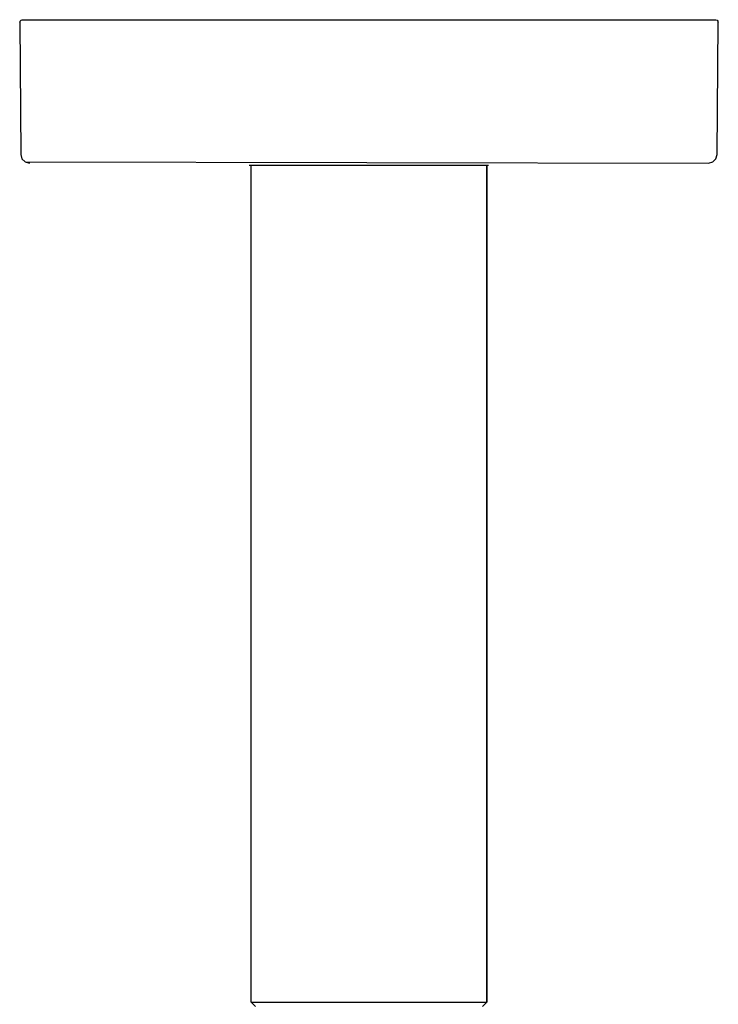
# Model space of a CAD drawing. Extents: x 0 to 612, y -394 to 193.
# Drawn here: x 450 to 530, y 80 to 193 of the extents above; entities that cross this region are included whole.
import ezdxf

# ---------------------------------------------------------------- set-up
doc = ezdxf.new("R2010")
doc.units = 0
doc.header["$MEASUREMENT"] = 0

msp = doc.modelspace()

# ---------------------------------------------------------------- linework, layer by layer
for p, q in [((450.22, 192.45), (450.26, 192.6)), ((450.22, 192.45), (450.35, 177.32)), ((450.26, 192.6), (450.37, 192.71)), ((450.37, 192.71), (450.52, 192.75)), ((450.52, 192.75), (450.61, 192.75)), ((450.61, 192.75), (451.06, 192.75)), ((451.06, 192.75), (451.86, 192.75)), ((451.86, 192.75), (453.01, 192.75)), ((453.01, 192.75), (454.5, 192.75)), ((454.5, 192.75), (456.31, 192.75)), ((456.31, 192.75), (458.43, 192.75)), ((458.43, 192.75), (460.84, 192.75)), ((460.84, 192.75), (463.51, 192.75)), ((463.51, 192.75), (466.43, 192.75)), ((466.43, 192.75), (469.56, 192.75)), ((469.56, 192.75), (472.87, 192.75)), ((472.87, 192.75), (476.35, 192.75)), ((476.35, 192.75), (479.95, 192.75)), ((479.95, 192.75), (483.64, 192.75)), ((483.64, 192.75), (487.39, 192.75)), ((487.39, 192.75), (491.17, 192.75)), ((491.17, 192.75), (494.94, 192.75)), ((494.94, 192.75), (498.67, 192.75)), ((498.67, 192.75), (502.32, 192.75)), ((502.32, 192.75), (505.86, 192.75)), ((505.86, 192.75), (509.26, 192.75)), ((509.26, 192.75), (512.48, 192.75)), ((512.48, 192.75), (515.51, 192.75)), ((515.51, 192.75), (518.3, 192.75)), ((518.3, 192.75), (520.84, 192.75)), ((520.84, 192.75), (523.11, 192.75)), ((523.11, 192.75), (525.07, 192.75)), ((525.07, 192.75), (526.73, 192.75)), ((526.73, 192.75), (528.05, 192.75)), ((528.05, 192.75), (529.02, 192.75)), ((529.02, 192.75), (529.65, 192.75)), ((529.65, 192.75), (529.92, 192.75)), ((529.92, 192.75), (530.07, 192.71)), ((530.07, 192.71), (530.18, 192.6)), ((530.09, 177.32), (530.22, 192.45)), ((530.18, 192.6), (530.22, 192.45)), ((450.35, 177.32), (450.48, 176.83)), ((529.95, 176.83), (530.09, 177.32)), ((450.48, 176.83), (450.85, 176.46)), ((450.85, 176.46), (451.34, 176.33)), ((450.85, 176.46), (529.1, 176.33)), ((476.51, 176.11), (476.69, 176.11)), ((476.51, 176.11), (476.67, 176.11)), ((476.69, 176.11), (477.2, 176.11)), ((476.71, 80.25), (476.71, 176.11)), ((477.2, 176.11), (478.05, 176.11)), ((478.05, 176.11), (479.2, 176.11)), ((479.2, 176.11), (480.63, 176.11)), ((480.63, 176.11), (482.31, 176.11)), ((482.31, 176.11), (484.19, 176.11)), ((484.19, 176.11), (486.21, 176.11)), ((486.21, 176.11), (488.34, 176.11)), ((488.34, 176.11), (490.52, 176.11)), ((490.52, 176.11), (492.69, 176.11)), ((492.69, 176.11), (494.8, 176.11)), ((494.8, 176.11), (496.79, 176.11)), ((496.79, 176.11), (498.54, 176.11)), ((498.54, 176.11), (500.11, 176.11)), ((500.11, 176.11), (501.44, 176.11)), ((501.44, 176.11), (502.5, 176.11)), ((502.5, 176.11), (503.29, 176.11)), ((503.29, 176.11), (503.76, 176.11)), ((503.72, 80.25), (503.72, 176.12)), ((503.72, 176.12), (503.72, 80.25)), ((503.75, 176.11), (503.92, 176.11)), ((503.76, 176.11), (503.92, 176.11)), ((529.1, 176.33), (529.59, 176.46)), ((529.59, 176.46), (529.95, 176.83)), ((476.71, 80.25), (477.21, 79.75)), ((476.71, 80.25), (476.9, 80.25)), ((476.9, 80.25), (477.44, 80.25)), ((477.44, 80.25), (478.34, 80.25)), ((478.34, 80.25), (479.56, 80.25)), ((479.56, 80.25), (481.07, 80.25)), ((481.07, 80.25), (482.83, 80.25)), ((482.83, 80.25), (484.79, 80.25)), ((484.79, 80.25), (486.9, 80.25)), ((486.9, 80.25), (489.1, 80.25)), ((489.1, 80.25), (491.33, 80.25)), ((491.33, 80.25), (493.53, 80.25)), ((493.53, 80.25), (495.64, 80.25)), ((495.64, 80.25), (497.6, 80.25)), ((497.6, 80.25), (499.36, 80.25)), ((499.36, 80.25), (500.87, 80.25)), ((500.87, 80.25), (502.09, 80.25)), ((502.09, 80.25), (502.99, 80.25)), ((502.99, 80.25), (503.54, 80.25)), ((503.22, 79.75), (503.72, 80.25)), ((503.54, 80.25), (503.72, 80.25))]:
    msp.add_line(p, q)

doc.saveas('drawing.dxf')
